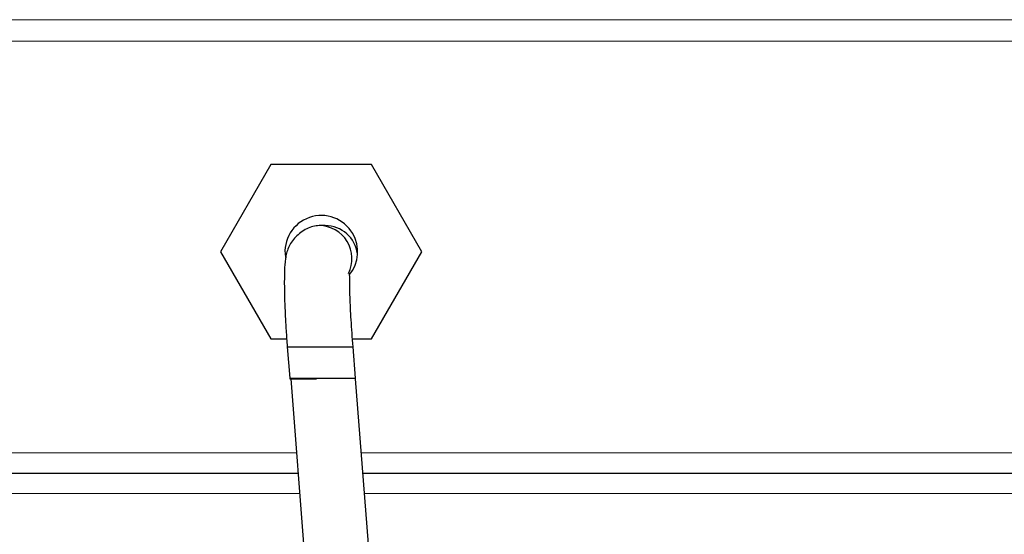
# Model space of a CAD drawing. Units: millimetres. Extents: x 0 to 210, y 0 to 297.
# Drawn here: x 153 to 160, y 232 to 236 of the extents above; entities that cross this region are included whole.
import ezdxf

# ---------------------------------------------------------------- set-up
doc = ezdxf.new("R2010")
doc.units = ezdxf.units.MM

msp = doc.modelspace()

# ---------------------------------------------------------------- linework, layer by layer
at = {"color": 8, "linetype": 'Continuous', "lineweight": 18}
for p, q in [((174.24236, 235.56163), (150.44509, 235.56163)), ((150.44509, 235.41466), (174.24236, 235.41466)), ((148.10908, 232.57883), (155.27525, 232.57883)), ((155.71889, 232.57883), (176.57837, 232.57883)), ((155.29716, 232.29883), (147.91923, 232.29883)), ((176.76923, 232.29883), (155.7408, 232.29883))]:
    msp.add_line(p, q, dxfattribs=at)
at = {"color": 7, "linetype": 'Continuous', "lineweight": 25}
for p, q in [((155.09731, 234.56383), (154.7509, 233.96383)), ((155.79014, 234.56383), (155.09731, 234.56383)), ((156.13655, 233.96383), (155.79014, 234.56383)), ((155.47116, 234.14412), (155.43049, 234.14412)), ((154.7509, 233.96383), (155.09731, 233.36383)), ((155.79014, 233.36383), (156.13655, 233.96383)), ((155.09731, 233.36383), (155.20523, 233.36383)), ((155.2094, 233.30977), (155.2263, 233.09383)), ((155.2094, 233.30977), (155.66205, 233.30977)), ((155.67895, 233.09383), (155.66205, 233.30977)), ((155.66223, 233.36383), (155.79014, 233.36383)), ((155.2263, 233.09383), (155.2263, 233.08883)), ((155.2263, 233.09383), (155.67895, 233.09383)), ((155.2263, 233.08883), (155.4119, 233.08883)), ((155.47376, 230.04233), (155.23533, 233.08883)), ((155.67895, 233.08883), (155.67895, 233.09383)), ((155.91057, 230.12967), (155.67896, 233.08893)), ((148.00873, 232.43883), (155.2862, 232.43883)), ((155.72984, 232.43883), (176.67973, 232.43883))]:
    msp.add_line(p, q, dxfattribs=at)
for centre, radius, start, end in [((155.44373, 233.96383), 0.25, 30, 188.322121), ((155.42858, 233.91767), 0.22645, 332.804909, 89.868839), ((155.47011, 233.91897), 0.22515, 7.626105, 89.705898), ((155.44373, 233.96383), 0.25, 321.086202, 30)]:
    msp.add_arc(centre, radius, start, end, dxfattribs=at)
for points, knots in [([(155.429, 234.14412), (155.41517, 234.14301), (155.38896, 234.1409), (155.34562, 234.1242), (155.30441, 234.09916), (155.26764, 234.0673), (155.23677, 234.03064), (155.21619, 233.99131), (155.20349, 233.95219), (155.19324, 233.89712), (155.18968, 233.8301), (155.18865, 233.73166), (155.19128, 233.6261), (155.19528, 233.52962), (155.20122, 233.42268), (155.20665, 233.34767), (155.2094, 233.30977)], [0, 0, 0, 0, 0.0627088, 0.1188923, 0.1684193, 0.2117434, 0.2503341, 0.2885991, 0.3292769, 0.3746158, 0.4874164, 0.6337498, 0.7183419, 0.8088403, 0.9034402, 1, 1, 1, 1]), ([(155.66205, 233.30977), (155.65742, 233.37255), (155.64837, 233.49528), (155.64128, 233.65246), (155.63941, 233.74729), (155.63895, 233.7945), (155.6393, 233.81173), (155.63704, 233.81033), (155.6365, 233.81)], [0, 0, 0, 0, 0.27812491, 0.5437736, 0.78020486, 0.88417787, 0.97261456, 1, 1, 1, 1])]:
    msp.add_open_spline(points, degree=3, knots=knots, dxfattribs=at)

doc.saveas('drawing.dxf')
